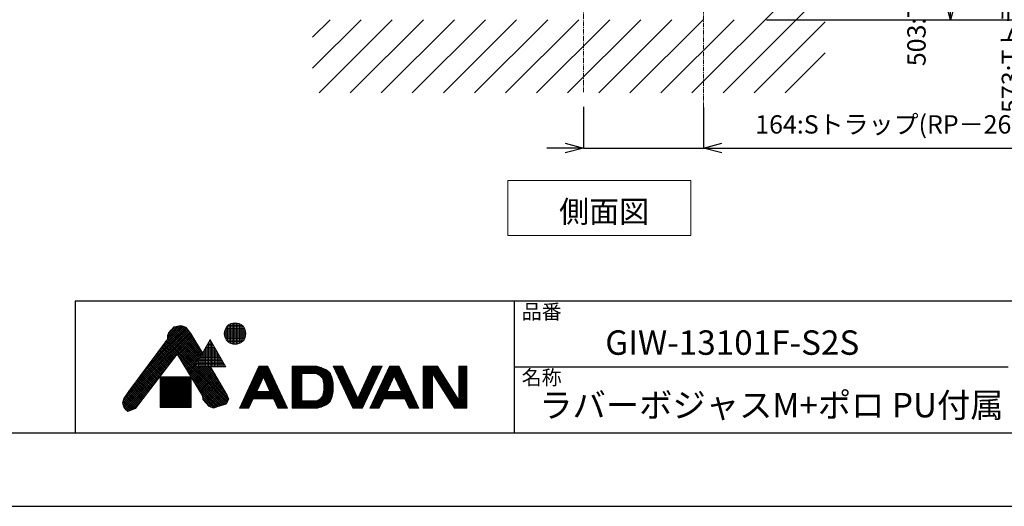
# Model space of a CAD drawing. Units: millimetres. Extents: x 287 to 4487, y 34 to 3004.
# Drawn here: x 2387 to 3732, y 34 to 699 of the extents above; entities that cross this region are included whole.
import ezdxf

# ---------------------------------------------------------------- set-up
doc = ezdxf.new("R2010")
doc.units = ezdxf.units.MM
doc.linetypes.add('CENTER1', pattern=[10, 6.25, -1.25, 1.25, -1.25])
doc.layers.get('0').update_dxf_attribs({"lineweight": 5})
for name, color, linetype, lineweight in [('中心線', 1, 'CENTER1', 0), ('図面枠', 6, 'Continuous', 25), ('寸法', 3, 'Continuous', 5), ('文字', 4, 'Continuous', 15), ('細線', 7, 'Continuous', 9)]:
    doc.layers.add(name, color=color, linetype=linetype, lineweight=lineweight)
doc.styles.add('japanese', font='romans.shx', dxfattribs={"bigfont": 'bigfont.shx'})
doc.dimstyles.new('KIHON', dxfattribs={"dimscale": 10, "dimtxt": 2.5, "dimasz": 2.5, "dimexe": 0, "dimexo": 2, "dimgap": 1, "dimtad": 1, "dimdec": 0, "dimdsep": 46, "dimtxsty": 'japanese', "dimblk": 'OPEN30', "dimcen": 2.5, "dimadec": 0, "dimazin": 0, "dimtfac": 1, "dimtdec": 0, "dimtmove": 0, "dimatfit": 0, "dimfxl": 1, "dimarcsym": 0})

# ---------------------------------------------------------------- blocks, each defined once
blk = doc.blocks.new('_Open30')
at = {"color": 0, "linetype": 'ByBlock', "lineweight": -2}
for p, q in [((-1, 0.268), (0, 0)), ((0, 0), (-1, -0.268)), ((0, 0), (-1, 0))]:
    blk.add_line(p, q, dxfattribs=at)
blk = doc.blocks.new('*D107')
at = {"layer": 'Defpoints', "color": 0}
for p in [(3157.2, 599.7), (3321.2, 598.5), (3321.2, 523.3)]:
    blk.add_point(p, dxfattribs=at)
at = {"layer": '寸法', "color": 0, "lineweight": -2}
for p, q in [((3157.2, 579.7), (3157.2, 523.3)), ((3321.2, 578.5), (3321.2, 523.3)), ((3132.2, 523.3), (3107.2, 523.3)), ((3157.2, 523.3), (3321.2, 523.3)), ((3346.2, 523.3), (4004.6, 523.3))]:
    blk.add_line(p, q, dxfattribs=at)
at = {"layer": '寸法', "color": 0, "lineweight": -2, "xscale": 25, "yscale": 25, "zscale": 25}
blk.add_blockref('_Open30', (3157.2, 523.3), dxfattribs=at)
at = {"layer": '寸法', "color": 0, "lineweight": -2, "xscale": 25, "yscale": 25, "zscale": 25, "rotation": 180}
blk.add_blockref('_Open30', (3321.2, 523.3), dxfattribs=at)
at = {"layer": '寸法', "color": 0, "insert": (3687.9, 552.3), "char_height": 25, "attachment_point": 5, "style": 'japanese'}
blk.add_mtext('164:Sトラップ(RP－26.791.5)排水位置', dxfattribs=at)
blk = doc.blocks.new('*D112')
at = {"layer": 'Defpoints', "color": 0}
for p in [(3544.7, 1201.5), (3387.2, 698.5), (3658.4, 698.5)]:
    blk.add_point(p, dxfattribs=at)
at = {"layer": '寸法', "color": 0, "lineweight": -2}
for p, q in [((3564.7, 1201.5), (3658.4, 1201.5)), ((3658.4, 1176.5), (3658.4, 723.5)), ((3407.2, 698.5), (3658.4, 698.5))]:
    blk.add_line(p, q, dxfattribs=at)
at = {"layer": '寸法', "color": 0, "lineweight": -2, "xscale": 25, "yscale": 25, "zscale": 25}
for p, rotation in [((3658.4, 1201.5), 90), ((3658.4, 698.5), 270)]:
    blk.add_blockref('_Open30', p, dxfattribs=dict(at, rotation=rotation))
at = {"layer": '寸法', "color": 0, "insert": (3615.1, 963.2), "char_height": 25, "width": 525.576, "attachment_point": 5, "rotation": 90, "style": 'japanese'}
blk.add_mtext('503:Tトラップ（RP-710.165.5K）排水位置', dxfattribs=at)
blk = doc.blocks.new('*D113')
at = {"layer": 'Defpoints', "color": 0}
for p in [(3544.7, 1271.5), (3387.2, 698.5), (3787.3, 698.5)]:
    blk.add_point(p, dxfattribs=at)
at = {"layer": '寸法', "color": 0, "lineweight": -2}
for p, q in [((3564.7, 1271.5), (3787.3, 1271.5)), ((3787.3, 1246.5), (3787.3, 723.5)), ((3407.2, 698.5), (3787.3, 698.5))]:
    blk.add_line(p, q, dxfattribs=at)
at = {"layer": '寸法', "color": 0, "lineweight": -2, "xscale": 25, "yscale": 25, "zscale": 25}
for p, rotation in [((3787.3, 1271.5), 90), ((3787.3, 698.5), 270)]:
    blk.add_blockref('_Open30', p, dxfattribs=dict(at, rotation=rotation))
at = {"layer": '寸法', "color": 0, "insert": (3744, 998.2), "char_height": 25, "width": 477.343, "attachment_point": 5, "rotation": 90, "style": 'japanese'}
blk.add_mtext('573:Tトラップラウンドボトム（RP-19.235.5）排水位置', dxfattribs=at)
blk = doc.blocks.new('*D114')
at = {"layer": 'Defpoints', "color": 0}
for p in [(3544.7, 1286.5), (3387.2, 698.5), (3917.1, 698.5)]:
    blk.add_point(p, dxfattribs=at)
at = {"layer": '寸法', "color": 0, "lineweight": -2}
for p, q in [((3564.7, 1286.5), (3917.1, 1286.5)), ((3917.1, 1261.5), (3917.1, 723.5)), ((3407.2, 698.5), (3917.1, 698.5))]:
    blk.add_line(p, q, dxfattribs=at)
at = {"layer": '寸法', "color": 0, "lineweight": -2, "xscale": 25, "yscale": 25, "zscale": 25}
for p, rotation in [((3917.1, 1286.5), 90), ((3917.1, 698.5), 270)]:
    blk.add_blockref('_Open30', p, dxfattribs=dict(at, rotation=rotation))
at = {"layer": '寸法', "color": 0, "insert": (3873.8, 1005.7), "char_height": 25, "width": 477.343, "attachment_point": 5, "rotation": 90, "style": 'japanese'}
blk.add_mtext('588:Pトラップ（RP-26.735.5）排水位置', dxfattribs=at)

msp = doc.modelspace()

# ---------------------------------------------------------------- linework, layer by layer
at = {"layer": 'Defpoints'}
msp.add_lwpolyline([(287.2, 34), (4487.2, 34), (4487.2, 3004), (287.2, 3004)], close=True, dxfattribs=at)
at = {"layer": '中心線'}
for p, q in [((3157.2, 599.7), (3157.2, 1801.8)), ((3321.2, 558.1), (3321.2, 1224.4))]:
    msp.add_line(p, q, dxfattribs=at)
at = {"layer": '図面枠'}
for p, q in [((4387.2, 314), (2462.8, 314)), ((2462.8, 314), (2462.8, 134)), ((3062.8, 134), (3062.8, 314)), ((3737.2, 224), (3062.8, 224)), ((4387.2, 134), (387.2, 134))]:
    msp.add_line(p, q, dxfattribs=at)
at = {"layer": '文字'}
for p, q in [((3053.7, 478.7), (3303.7, 478.7)), ((3053.7, 478.7), (3053.7, 403.7)), ((3303.7, 403.7), (3303.7, 478.7)), ((3053.7, 403.7), (3303.7, 403.7))]:
    msp.add_line(p, q, dxfattribs=at)
at = {"layer": '細線'}
for p, q in [((3305.3, 598.5), (3487.2, 780.5)), ((3347.7, 598.5), (3487.2, 738.1)), ((2787.2, 632.1), (2853.7, 698.5)), ((2787.2, 674.5), (2811.3, 698.5)), ((2796.1, 598.5), (2896.1, 698.5)), ((2838.6, 598.5), (2938.6, 698.5)), ((2881, 598.5), (2981, 698.5)), ((2923.4, 598.5), (3023.4, 698.5)), ((2965.8, 598.5), (3065.8, 698.5)), ((3008.3, 598.5), (3108.3, 698.5)), ((3050.7, 598.5), (3150.7, 698.5)), ((3093.1, 598.5), (3193.1, 698.5)), ((3135.5, 598.5), (3235.5, 698.5)), ((3178, 598.5), (3278, 698.5)), ((3220.4, 598.5), (3320.4, 698.5)), ((3262.8, 598.5), (3362.8, 698.5)), ((3390.1, 598.5), (3487.2, 695.7)), ((3432.5, 598.5), (3487.2, 653.2)), ((2674.6, 283), (2687.9, 283)), ((2675.2, 256.3), (2675.2, 283.3)), ((2677.2, 255.6), (2677.2, 284)), ((2679.2, 255.2), (2679.2, 284.4)), ((2681.2, 255.1), (2681.2, 284.6)), ((2683.2, 255.2), (2683.2, 284.4)), ((2685.2, 255.6), (2685.2, 284)), ((2687.2, 256.3), (2687.2, 283.3)), ((2528.6, 178.3), (2620.6, 270.3)), ((2531.3, 183.9), (2619.4, 271.9)), ((2538.2, 193.5), (2618.2, 273.5)), ((2546.2, 204.3), (2617, 275.1)), ((2554.2, 215.2), (2615.7, 276.7)), ((2562.1, 226), (2614.5, 278.3)), ((2570.1, 236.8), (2612.6, 279.3)), ((2578.1, 247.6), (2610.5, 280)), ((2586.1, 258.4), (2608.2, 280.5)), ((2589, 264.1), (2605.2, 280.4)), ((2589, 267), (2601.7, 279.7)), ((2589, 267.4), (2590.4, 270.7)), ((2590.1, 270), (2629.4, 230.7)), ((2590.4, 270.7), (2594.1, 274.9)), ((2591.3, 271.7), (2630.5, 232.5)), ((2592.6, 273.2), (2631.5, 234.3)), ((2593.9, 274.7), (2632.6, 236.1)), ((2594.1, 274.9), (2595.3, 276)), ((2595.3, 276.2), (2598.4, 279.2)), ((2595.3, 276), (2597.4, 279.1)), ((2595.3, 276.1), (2633.6, 237.9)), ((2596.5, 277.8), (2634.6, 239.7)), ((2597.4, 279.1), (2600.8, 279.5)), ((2598, 279.1), (2635.7, 241.5)), ((2600.5, 279.5), (2636.7, 243.3)), ((2600.8, 279.5), (2606.9, 280.7)), ((2602.9, 279.9), (2633.2, 249.6)), ((2605.2, 280.4), (2628.9, 256.7)), ((2606.9, 280.7), (2609.2, 280.5)), ((2607.9, 280.6), (2624.6, 263.8)), ((2609.2, 280.5), (2614.1, 278.8)), ((2611.6, 279.6), (2619.6, 271.6)), ((2614.1, 278.8), (2615.9, 276.5)), ((2615.9, 276.5), (2621, 269.8)), ((2621, 269.8), (2636.8, 243.5)), ((2666.5, 271), (2696, 271)), ((2666.5, 269), (2696, 269)), ((2666.8, 273), (2695.7, 273)), ((2667.2, 265.2), (2667.2, 274.4)), ((2667.4, 275), (2695.1, 275)), ((2668.4, 277), (2694.1, 277)), ((2669.2, 261.3), (2669.2, 278.4)), ((2669.7, 279), (2692.8, 279)), ((2671.2, 259), (2671.2, 280.7)), ((2671.6, 281), (2690.9, 281)), ((2673.2, 257.4), (2673.2, 282.2)), ((2689.2, 257.4), (2689.2, 282.2)), ((2691.2, 258.9), (2691.2, 280.7)), ((2693.2, 261.2), (2693.2, 278.4)), ((2695.2, 265.1), (2695.2, 274.5)), ((2527.9, 174.8), (2621.7, 268.6)), ((2528.5, 172.6), (2622.8, 266.8)), ((2529.2, 170.4), (2623.9, 265.1)), ((2536.5, 191.3), (2589, 262.3)), ((2584.3, 256), (2600.7, 239.7)), ((2585.5, 257.6), (2601.9, 241.3)), ((2586.7, 259.3), (2670.4, 175.6)), ((2587.9, 260.9), (2671.6, 177.3)), ((2589, 262.3), (2589, 267.4)), ((2589, 265.5), (2627.4, 227.1)), ((2589, 262.7), (2626.3, 225.3)), ((2589.3, 268.1), (2628.4, 228.9)), ((2602.6, 241), (2624.9, 263.3)), ((2603.7, 239.3), (2626, 261.5)), ((2604.8, 237.5), (2627.1, 259.8)), ((2605.9, 235.7), (2628.1, 258)), ((2606.9, 234), (2629.2, 256.2)), ((2625.9, 224.6), (2647.4, 261.9)), ((2644.6, 257), (2650.2, 257)), ((2645.2, 224.6), (2645.2, 258.1)), ((2645.8, 259), (2649.1, 259)), ((2646.9, 261), (2647.9, 261)), ((2647.2, 224.6), (2647.2, 261.5)), ((2647.4, 261.9), (2668.9, 224.6)), ((2649.2, 224.6), (2649.2, 258.7)), ((2666.8, 267), (2695.7, 267)), ((2667.3, 265), (2695.2, 265)), ((2668.2, 263), (2694.3, 263)), ((2669.4, 261), (2693.1, 261)), ((2671.2, 259), (2691.3, 259)), ((2673.9, 257), (2688.6, 257)), ((2574.7, 243), (2590.9, 226.9)), ((2575.9, 244.6), (2592.1, 228.5)), ((2577.1, 246.3), (2593.3, 230.1)), ((2578.3, 247.9), (2594.6, 231.7)), ((2579.5, 249.5), (2595.8, 233.3)), ((2580.7, 251.1), (2597, 234.9)), ((2581.9, 252.8), (2598.2, 236.5)), ((2583.1, 254.4), (2599.5, 238.1)), ((2608, 232.2), (2630.2, 254.5)), ((2609.1, 230.5), (2631.3, 252.7)), ((2610.1, 228.7), (2632.4, 251)), ((2611.2, 227), (2633.4, 249.2)), ((2612.3, 225.2), (2634.5, 247.4)), ((2613.4, 223.5), (2635.6, 245.7)), ((2614.4, 221.7), (2636.6, 243.9)), ((2636.5, 243), (2658.3, 243)), ((2637.2, 224.6), (2637.2, 244.2)), ((2637.7, 245), (2657.2, 245)), ((2638.9, 247), (2656, 247)), ((2639.2, 224.6), (2639.2, 247.7)), ((2640, 249), (2654.9, 249)), ((2641.2, 224.6), (2641.2, 251.1)), ((2641.2, 251), (2653.7, 251)), ((2642.3, 253), (2652.5, 253)), ((2643.2, 224.6), (2643.2, 254.6)), ((2643.5, 255), (2651.4, 255)), ((2651.2, 224.6), (2651.2, 255.3)), ((2653.2, 224.6), (2653.2, 251.8)), ((2655.2, 224.6), (2655.2, 248.3)), ((2657.2, 224.6), (2657.2, 244.9)), ((2530.1, 168.5), (2598.8, 237.1)), ((2602.2, 241.7), (2545.3, 167.6)), ((2565.1, 230), (2581, 214.1)), ((2566.3, 231.6), (2582.3, 215.7)), ((2567.5, 233.2), (2583.5, 217.3)), ((2568.7, 234.9), (2584.7, 218.9)), ((2569.9, 236.5), (2586, 220.5)), ((2571.1, 238.1), (2587.2, 222.1)), ((2572.3, 239.8), (2588.4, 223.7)), ((2573.5, 241.4), (2589.6, 225.3)), ((2636.9, 184.9), (2602.2, 241.7)), ((2603.4, 239.8), (2669.2, 174)), ((2607.8, 232.5), (2667.2, 173.1)), ((2615.5, 219.9), (2633.8, 238.2)), ((2616.6, 218.2), (2629.9, 231.5)), ((2628.5, 229), (2666.4, 229)), ((2629.2, 224.6), (2629.2, 230.4)), ((2629.6, 231), (2665.2, 231)), ((2630.8, 233), (2664.1, 233)), ((2631.2, 224.6), (2631.2, 233.8)), ((2631.9, 235), (2662.9, 235)), ((2633.1, 237), (2661.8, 237)), ((2633.2, 224.6), (2633.2, 237.3)), ((2634.2, 239), (2660.6, 239)), ((2635.2, 224.6), (2635.2, 240.7)), ((2635.4, 241), (2659.5, 241)), ((2659.2, 224.6), (2659.2, 241.4)), ((2661.2, 224.6), (2661.2, 237.9)), ((2663.2, 224.6), (2663.2, 234.5)), ((2665.2, 224.6), (2665.2, 231)), ((2531.3, 166.8), (2589.4, 224.9)), ((2554.3, 215.3), (2570, 199.7)), ((2555.5, 217), (2571.2, 201.3)), ((2556.7, 218.6), (2572.4, 202.9)), ((2557.9, 220.2), (2573.7, 204.5)), ((2559.1, 221.9), (2574.9, 206.1)), ((2560.3, 223.5), (2576.1, 207.7)), ((2561.5, 225.1), (2577.4, 209.3)), ((2562.7, 226.7), (2578.6, 210.9)), ((2563.9, 228.4), (2579.8, 212.5)), ((2612.3, 225.3), (2665, 172.5)), ((2616.7, 218), (2662.9, 171.8)), ((2617.7, 216.4), (2626, 224.8)), ((2618.7, 214.7), (2628.7, 224.6)), ((2619.8, 212.9), (2631.5, 224.6)), ((2620.9, 211.2), (2634.3, 224.6)), ((2622, 209.4), (2637.2, 224.6)), ((2623, 207.7), (2640, 224.6)), ((2624.1, 205.9), (2642.8, 224.6)), ((2625.2, 204.2), (2645.6, 224.6)), ((2625.9, 224.6), (2668.9, 224.6)), ((2626.1, 225), (2668.7, 225)), ((2626.2, 202.4), (2648.2, 224.3)), ((2627, 224.6), (2672.3, 179.3)), ((2627.2, 224.6), (2627.2, 226.9)), ((2627.3, 227), (2667.6, 227)), ((2627.3, 200.6), (2649.2, 222.6)), ((2628.4, 198.9), (2650.3, 220.8)), ((2629.5, 197.1), (2651.3, 219)), ((2629.9, 224.6), (2671.7, 182.8)), ((2630.5, 195.4), (2652.3, 217.2)), ((2631.6, 193.6), (2653.4, 215.4)), ((2632.7, 224.6), (2669.1, 188.2)), ((2635.5, 224.6), (2665.2, 194.9)), ((2638.4, 224.6), (2661.3, 201.6)), ((2641.2, 224.6), (2657.4, 208.4)), ((2644, 224.6), (2653.6, 215.1)), ((2646.8, 224.6), (2649.7, 221.8)), ((2648, 224.6), (2670.5, 185.8)), ((2667.2, 224.6), (2667.2, 227.5)), ((2714, 225.3), (2687.2, 167.8)), ((2709.4, 215.3), (2730.6, 215.3)), ((2709.8, 216.3), (2730.1, 216.3)), ((2710.3, 217.3), (2729.7, 217.3)), ((2710.8, 218.3), (2729.2, 218.3)), ((2711.2, 219.3), (2728.7, 219.3)), ((2711.7, 220.3), (2728.3, 220.3)), ((2712.2, 221.3), (2727.8, 221.3)), ((2712.6, 222.3), (2727.3, 222.3)), ((2713.1, 223.3), (2726.9, 223.3)), ((2713.6, 224.3), (2726.4, 224.3)), ((2725.9, 225.3), (2714, 225.3)), ((2714, 225.3), (2725.9, 225.3)), ((2725.9, 225.3), (2752.8, 167.8)), ((2759.5, 225.3), (2759.5, 167.8)), ((2792.5, 225.3), (2759.5, 225.3)), ((2759.5, 225.3), (2792.5, 225.3)), ((2759.5, 224.3), (2796.2, 224.3)), ((2759.5, 223.3), (2799.5, 223.3)), ((2759.5, 222.3), (2802.1, 222.3)), ((2759.5, 221.3), (2804.3, 221.3)), ((2759.5, 220.3), (2806.1, 220.3)), ((2759.5, 219.3), (2807.6, 219.3)), ((2759.5, 218.3), (2808.9, 218.3)), ((2759.5, 217.3), (2809.9, 217.3)), ((2759.5, 216.3), (2810.8, 216.3)), ((2759.5, 215.3), (2772.5, 215.3)), ((2792.5, 215.3), (2772.5, 215.3)), ((2772.5, 215.3), (2772.5, 177.8)), ((2793.1, 225.1), (2792.5, 225.3)), ((2792.5, 215.3), (2793.2, 214.9)), ((2792.5, 215.3), (2811.5, 215.3)), ((2794.2, 224.8), (2793.1, 225.1)), ((2795.4, 224.5), (2794.2, 224.8)), ((2796.5, 224.2), (2795.4, 224.5)), ((2797.7, 223.9), (2796.5, 224.2)), ((2798.8, 223.5), (2797.7, 223.9)), ((2799.5, 223.3), (2798.8, 223.5)), ((2800.8, 222.8), (2799.5, 223.3)), ((2803.1, 221.9), (2800.8, 222.8)), ((2805.3, 220.8), (2803.1, 221.9)), ((2807.3, 219.6), (2805.3, 220.8)), ((2809.1, 218.1), (2807.3, 219.6)), ((2810.7, 216.4), (2809.1, 218.1)), ((2811.5, 215.3), (2810.7, 216.4)), ((2811.7, 214.9), (2811.5, 215.3)), ((2815.5, 225.3), (2842.3, 167.8)), ((2828.5, 225.3), (2815.5, 225.3)), ((2815.5, 225.3), (2828.5, 225.3)), ((2815.9, 224.3), (2828.9, 224.3)), ((2816.4, 223.3), (2829.4, 223.3)), ((2816.9, 222.3), (2829.9, 222.3)), ((2817.3, 221.3), (2830.3, 221.3)), ((2817.8, 220.3), (2830.8, 220.3)), ((2818.3, 219.3), (2831.3, 219.3)), ((2818.7, 218.3), (2831.7, 218.3)), ((2819.2, 217.3), (2832.2, 217.3)), ((2819.7, 216.3), (2832.7, 216.3)), ((2820.1, 215.3), (2833.1, 215.3)), ((2828.5, 225.3), (2848.8, 181.7)), ((2869.1, 225.3), (2848.8, 181.7)), ((2855.3, 167.8), (2882.1, 225.3)), ((2864.5, 215.3), (2877.5, 215.3)), ((2864.9, 216.3), (2877.9, 216.3)), ((2892.1, 225.3), (2865.3, 167.8)), ((2865.4, 217.3), (2878.4, 217.3)), ((2865.9, 218.3), (2878.9, 218.3)), ((2866.3, 219.3), (2879.3, 219.3)), ((2866.8, 220.3), (2879.8, 220.3)), ((2867.3, 221.3), (2880.3, 221.3)), ((2867.7, 222.3), (2880.7, 222.3)), ((2868.2, 223.3), (2881.2, 223.3)), ((2868.7, 224.3), (2881.7, 224.3)), ((2882.1, 225.3), (2869.1, 225.3)), ((2869.1, 225.3), (2882.1, 225.3)), ((2887.5, 215.3), (2910.2, 215.3)), ((2887.9, 216.3), (2909.7, 216.3)), ((2888.4, 217.3), (2909.2, 217.3)), ((2888.9, 218.3), (2908.8, 218.3)), ((2889.3, 219.3), (2908.3, 219.3)), ((2889.8, 220.3), (2907.8, 220.3)), ((2890.3, 221.3), (2907.4, 221.3)), ((2890.7, 222.3), (2906.9, 222.3)), ((2891.2, 223.3), (2906.4, 223.3)), ((2891.7, 224.3), (2906, 224.3)), ((2905.5, 225.3), (2892.1, 225.3)), ((2892.1, 225.3), (2905.5, 225.3)), ((2905.5, 225.3), (2932.3, 167.8)), ((2938.1, 225.3), (2938.1, 167.8)), ((2957.8, 225.3), (2938.1, 225.3)), ((2938.1, 225.3), (2957.8, 225.3)), ((2938.1, 224.3), (2958.4, 224.3)), ((2938.1, 223.3), (2959.1, 223.3)), ((2938.1, 222.3), (2959.7, 222.3)), ((2938.1, 221.3), (2960.3, 221.3)), ((2938.1, 220.3), (2960.9, 220.3)), ((2938.1, 219.3), (2961.6, 219.3)), ((2938.1, 218.3), (2962.2, 218.3)), ((2938.1, 217.3), (2962.8, 217.3)), ((2938.1, 216.3), (2963.4, 216.3)), ((2938.1, 215.3), (2951.1, 215.3)), ((2951.1, 215.3), (2980.8, 167.8)), ((2951.1, 215.3), (2951.1, 167.8)), ((2951.1, 215.3), (2964.1, 215.3)), ((2957.8, 225.3), (2986.9, 178.8)), ((2986.9, 178.8), (2986.9, 225.3)), ((2997.9, 225.3), (2986.9, 225.3)), ((2986.9, 225.3), (2997.9, 225.3)), ((2986.9, 224.3), (2997.9, 224.3)), ((2986.9, 223.3), (2997.9, 223.3)), ((2986.9, 222.3), (2997.9, 222.3)), ((2986.9, 221.3), (2997.9, 221.3)), ((2986.9, 220.3), (2997.9, 220.3)), ((2986.9, 219.3), (2997.9, 219.3)), ((2986.9, 218.3), (2997.9, 218.3)), ((2986.9, 217.3), (2997.9, 217.3)), ((2986.9, 216.3), (2997.9, 216.3)), ((2986.9, 215.3), (2997.9, 215.3)), ((2997.9, 167.8), (2997.9, 225.3)), ((2532.6, 165.3), (2580, 212.7)), ((2544.7, 202.3), (2560.2, 186.9)), ((2545.9, 204), (2561.4, 188.5)), ((2547.1, 205.6), (2562.6, 190.1)), ((2548.3, 207.2), (2563.8, 191.7)), ((2549.5, 208.8), (2565.1, 193.3)), ((2550.7, 210.5), (2566.3, 194.9)), ((2551.9, 212.1), (2567.5, 196.5)), ((2553.1, 213.7), (2568.8, 198.1)), ((2579.1, 210.9), (2579.1, 168.8)), ((2621.2, 210.9), (2579.1, 210.9)), ((2579.1, 210), (2621.2, 210)), ((2579.1, 209), (2621.2, 209)), ((2579.1, 208), (2621.2, 208)), ((2579.1, 207), (2621.2, 207)), ((2579.1, 206), (2621.2, 206)), ((2579.1, 205), (2621.2, 205)), ((2579.1, 204), (2621.2, 204)), ((2579.1, 203), (2621.2, 203)), ((2579.1, 202), (2621.2, 202)), ((2579.2, 168.8), (2579.2, 210.9)), ((2580.2, 168.8), (2580.2, 210.9)), ((2581.2, 168.8), (2581.2, 210.9)), ((2582.2, 168.8), (2582.2, 210.9)), ((2583.2, 168.8), (2583.2, 210.9)), ((2584.2, 168.8), (2584.2, 210.9)), ((2585.2, 168.8), (2585.2, 210.9)), ((2586.2, 168.8), (2586.2, 210.9)), ((2587.2, 168.8), (2587.2, 210.9)), ((2588.2, 168.8), (2588.2, 210.9)), ((2589.2, 168.8), (2589.2, 210.9)), ((2590.2, 168.8), (2590.2, 210.9)), ((2591.2, 168.8), (2591.2, 210.9)), ((2592.2, 168.8), (2592.2, 210.9)), ((2593.2, 168.8), (2593.2, 210.9)), ((2594.2, 168.8), (2594.2, 210.9)), ((2595.2, 168.8), (2595.2, 210.9)), ((2596.2, 168.8), (2596.2, 210.9)), ((2597.2, 168.8), (2597.2, 210.9)), ((2598.2, 168.8), (2598.2, 210.9)), ((2599.2, 168.8), (2599.2, 210.9)), ((2600.2, 168.8), (2600.2, 210.9)), ((2601.2, 168.8), (2601.2, 210.9)), ((2602.2, 168.8), (2602.2, 210.9)), ((2603.2, 168.8), (2603.2, 210.9)), ((2604.2, 168.8), (2604.2, 210.9)), ((2605.2, 168.8), (2605.2, 210.9)), ((2606.2, 168.8), (2606.2, 210.9)), ((2607.2, 168.8), (2607.2, 210.9)), ((2608.2, 168.8), (2608.2, 210.9)), ((2609.2, 168.8), (2609.2, 210.9)), ((2610.2, 168.8), (2610.2, 210.9)), ((2611.2, 168.8), (2611.2, 210.9)), ((2612.2, 168.8), (2612.2, 210.9)), ((2613.2, 168.8), (2613.2, 210.9)), ((2614.2, 168.8), (2614.2, 210.9)), ((2615.2, 168.8), (2615.2, 210.9)), ((2616.2, 168.8), (2616.2, 210.9)), ((2617.2, 168.8), (2617.2, 210.9)), ((2618.2, 168.8), (2618.2, 210.9)), ((2619.2, 168.8), (2619.2, 210.9)), ((2620.2, 168.8), (2620.2, 210.9)), ((2621.2, 168.8), (2621.2, 210.9)), ((2621.2, 210.7), (2660.7, 171.2)), ((2625.6, 203.4), (2658.5, 170.5)), ((2632.7, 191.9), (2654.4, 213.6)), ((2633.8, 190.1), (2655.5, 211.8)), ((2634.8, 188.4), (2656.5, 210)), ((2635.9, 186.6), (2657.5, 208.2)), ((2636.9, 184.8), (2658.6, 206.4)), ((2637.1, 182.2), (2659.6, 204.6)), ((2637.4, 179.6), (2660.6, 202.9)), ((2703.3, 202.3), (2716.3, 202.3)), ((2703.8, 203.3), (2716.8, 203.3)), ((2704.2, 204.3), (2717.2, 204.3)), ((2704.7, 205.3), (2717.7, 205.3)), ((2705.2, 206.3), (2718.2, 206.3)), ((2705.6, 207.3), (2718.6, 207.3)), ((2706.1, 208.3), (2719.1, 208.3)), ((2706.6, 209.3), (2719.6, 209.3)), ((2707, 210.3), (2732.9, 210.3)), ((2707.5, 211.3), (2732.5, 211.3)), ((2708, 212.3), (2732, 212.3)), ((2708.4, 213.3), (2731.5, 213.3)), ((2708.9, 214.3), (2731.1, 214.3)), ((2720, 210.2), (2710.9, 190.8)), ((2720, 210.2), (2729, 190.8)), ((2720.4, 209.3), (2733.4, 209.3)), ((2720.9, 208.3), (2733.9, 208.3)), ((2721.3, 207.3), (2734.3, 207.3)), ((2721.8, 206.3), (2734.8, 206.3)), ((2722.3, 205.3), (2735.3, 205.3)), ((2722.7, 204.3), (2735.7, 204.3)), ((2723.2, 203.3), (2736.2, 203.3)), ((2723.7, 202.3), (2736.7, 202.3)), ((2759.5, 214.3), (2772.5, 214.3)), ((2759.5, 213.3), (2772.5, 213.3)), ((2759.5, 212.3), (2772.5, 212.3)), ((2759.5, 211.3), (2772.5, 211.3)), ((2759.5, 210.3), (2772.5, 210.3)), ((2759.5, 209.3), (2772.5, 209.3)), ((2759.5, 208.3), (2772.5, 208.3)), ((2759.5, 207.3), (2772.5, 207.3)), ((2759.5, 206.3), (2772.5, 206.3)), ((2759.5, 205.3), (2772.5, 205.3)), ((2759.5, 204.3), (2772.5, 204.3)), ((2759.5, 203.3), (2772.5, 203.3)), ((2759.5, 202.3), (2772.5, 202.3)), ((2793.2, 214.9), (2794.5, 214.2)), ((2794.3, 214.3), (2812, 214.3)), ((2794.5, 214.2), (2795.7, 213.4)), ((2795.7, 213.4), (2796.9, 212.7)), ((2795.9, 213.3), (2812.5, 213.3)), ((2796.9, 212.7), (2798, 211.8)), ((2797.3, 212.3), (2812.8, 212.3)), ((2798, 211.8), (2799, 210.9)), ((2798.5, 211.3), (2813.2, 211.3)), ((2799, 210.9), (2799.5, 210.3)), ((2799.5, 210.3), (2800.2, 209.3)), ((2799.5, 210.3), (2813.5, 210.3)), ((2800.2, 209.3), (2801.1, 207.4)), ((2800.2, 209.3), (2813.7, 209.3)), ((2800.7, 208.3), (2814, 208.3)), ((2801.1, 207.4), (2801.8, 205.2)), ((2801.2, 207.3), (2814.2, 207.3)), ((2801.5, 206.3), (2814.4, 206.3)), ((2801.8, 205.3), (2814.6, 205.3)), ((2801.8, 205.2), (2802.2, 202.9)), ((2801.9, 204.3), (2814.8, 204.3)), ((2802.1, 203.3), (2815, 203.3)), ((2802.2, 202.9), (2802.4, 200.5)), ((2802.2, 202.3), (2815.1, 202.3)), ((2812.1, 214.1), (2811.7, 214.9)), ((2812.5, 213.3), (2812.1, 214.1)), ((2812.8, 212.5), (2812.5, 213.3)), ((2813.1, 211.7), (2812.8, 212.5)), ((2813.3, 210.8), (2813.1, 211.7)), ((2813.5, 210.3), (2813.3, 210.8)), ((2813.8, 209), (2813.5, 210.3)), ((2814.3, 206.8), (2813.8, 209)), ((2814.8, 204.6), (2814.3, 206.8)), ((2815.1, 202.3), (2814.8, 204.6)), ((2815.3, 200.1), (2815.1, 202.3)), ((2820.6, 214.3), (2833.6, 214.3)), ((2821.1, 213.3), (2834.1, 213.3)), ((2821.5, 212.3), (2834.5, 212.3)), ((2822, 211.3), (2835, 211.3)), ((2822.5, 210.3), (2835.5, 210.3)), ((2822.9, 209.3), (2835.9, 209.3)), ((2823.4, 208.3), (2836.4, 208.3)), ((2823.9, 207.3), (2836.9, 207.3)), ((2824.3, 206.3), (2837.3, 206.3)), ((2824.8, 205.3), (2837.8, 205.3)), ((2825.3, 204.3), (2838.3, 204.3)), ((2825.7, 203.3), (2838.7, 203.3)), ((2826.2, 202.3), (2839.2, 202.3)), ((2858.4, 202.3), (2871.4, 202.3)), ((2858.9, 203.3), (2871.9, 203.3)), ((2859.3, 204.3), (2872.3, 204.3)), ((2859.8, 205.3), (2872.8, 205.3)), ((2860.3, 206.3), (2873.3, 206.3)), ((2860.7, 207.3), (2873.7, 207.3)), ((2861.2, 208.3), (2874.2, 208.3)), ((2861.7, 209.3), (2874.7, 209.3)), ((2862.1, 210.3), (2875.1, 210.3)), ((2862.6, 211.3), (2875.6, 211.3)), ((2863.1, 212.3), (2876.1, 212.3)), ((2863.5, 213.3), (2876.5, 213.3)), ((2864, 214.3), (2877, 214.3)), ((2881.4, 202.3), (2894.4, 202.3)), ((2881.9, 203.3), (2894.9, 203.3)), ((2882.3, 204.3), (2895.3, 204.3)), ((2882.8, 205.3), (2895.8, 205.3)), ((2883.3, 206.3), (2896.3, 206.3)), ((2883.7, 207.3), (2896.7, 207.3)), ((2884.2, 208.3), (2897.2, 208.3)), ((2884.7, 209.3), (2897.7, 209.3)), ((2885.1, 210.3), (2898.1, 210.3)), ((2885.6, 211.3), (2898.6, 211.3)), ((2886.1, 212.3), (2911.6, 212.3)), ((2886.5, 213.3), (2911.1, 213.3)), ((2887, 214.3), (2910.6, 214.3)), ((2889, 190.8), (2898.8, 211.8)), ((2908.6, 190.8), (2898.8, 211.8)), ((2899, 211.3), (2912, 211.3)), ((2899.5, 210.3), (2912.5, 210.3)), ((2900, 209.3), (2913, 209.3)), ((2900.4, 208.3), (2913.4, 208.3)), ((2900.9, 207.3), (2913.9, 207.3)), ((2901.4, 206.3), (2914.4, 206.3)), ((2901.8, 205.3), (2914.8, 205.3)), ((2902.3, 204.3), (2915.3, 204.3)), ((2902.8, 203.3), (2915.8, 203.3)), ((2903.2, 202.3), (2916.2, 202.3)), ((2938.1, 214.3), (2951.1, 214.3)), ((2938.1, 213.3), (2951.1, 213.3)), ((2938.1, 212.3), (2951.1, 212.3)), ((2938.1, 211.3), (2951.1, 211.3)), ((2938.1, 210.3), (2951.1, 210.3)), ((2938.1, 209.3), (2951.1, 209.3)), ((2938.1, 208.3), (2951.1, 208.3)), ((2938.1, 207.3), (2951.1, 207.3)), ((2938.1, 206.3), (2951.1, 206.3)), ((2938.1, 205.3), (2951.1, 205.3)), ((2938.1, 204.3), (2951.1, 204.3)), ((2938.1, 203.3), (2951.1, 203.3)), ((2938.1, 202.3), (2951.1, 202.3)), ((2951.7, 214.3), (2964.7, 214.3)), ((2952.3, 213.3), (2965.3, 213.3)), ((2953, 212.3), (2965.9, 212.3)), ((2953.6, 211.3), (2966.6, 211.3)), ((2954.2, 210.3), (2967.2, 210.3)), ((2954.8, 209.3), (2967.8, 209.3)), ((2955.5, 208.3), (2968.4, 208.3)), ((2956.1, 207.3), (2969.1, 207.3)), ((2956.7, 206.3), (2969.7, 206.3)), ((2957.3, 205.3), (2970.3, 205.3)), ((2958, 204.3), (2970.9, 204.3)), ((2958.6, 203.3), (2971.6, 203.3)), ((2959.2, 202.3), (2972.2, 202.3)), ((2986.9, 214.3), (2997.9, 214.3)), ((2986.9, 213.3), (2997.9, 213.3)), ((2986.9, 212.3), (2997.9, 212.3)), ((2986.9, 211.3), (2997.9, 211.3)), ((2986.9, 210.3), (2997.9, 210.3)), ((2986.9, 209.3), (2997.9, 209.3)), ((2986.9, 208.3), (2997.9, 208.3)), ((2986.9, 207.3), (2997.9, 207.3)), ((2986.9, 206.3), (2997.9, 206.3)), ((2986.9, 205.3), (2997.9, 205.3)), ((2986.9, 204.3), (2997.9, 204.3)), ((2986.9, 203.3), (2997.9, 203.3)), ((2986.9, 202.3), (2997.9, 202.3)), ((2529.5, 181.3), (2536.5, 191.3)), ((2534.1, 163.9), (2570.7, 200.6)), ((2535.1, 189.3), (2550.3, 174.1)), ((2536.3, 190.9), (2551.5, 175.7)), ((2537.3, 164.4), (2561.3, 188.4)), ((2537.5, 192.6), (2552.8, 177.3)), ((2538.7, 194.2), (2554, 178.9)), ((2539.9, 195.8), (2555.2, 180.5)), ((2541.1, 197.5), (2556.5, 182.1)), ((2542.3, 199.1), (2557.7, 183.7)), ((2543.5, 200.7), (2558.9, 185.3)), ((2579.1, 201), (2621.2, 201)), ((2579.1, 200), (2621.2, 200)), ((2579.1, 199), (2621.2, 199)), ((2579.1, 198), (2621.2, 198)), ((2579.1, 197), (2621.2, 197)), ((2579.1, 196), (2621.2, 196)), ((2579.1, 195), (2621.2, 195)), ((2579.1, 194), (2621.2, 194)), ((2579.1, 193), (2621.2, 193)), ((2579.1, 192), (2621.2, 192)), ((2579.1, 191), (2621.2, 191)), ((2579.1, 190), (2621.2, 190)), ((2579.1, 189), (2621.2, 189)), ((2630.1, 196.2), (2656.4, 169.8)), ((2634.5, 188.9), (2654.3, 169)), ((2638.8, 178.2), (2661.7, 201.1)), ((2640.2, 176.7), (2662.7, 199.3)), ((2641.5, 175.2), (2663.8, 197.5)), ((2642.9, 173.8), (2664.8, 195.7)), ((2644.3, 172.3), (2665.8, 193.9)), ((2645.6, 170.9), (2666.9, 192.1)), ((2647.4, 169.8), (2667.9, 190.3)), ((2649.5, 169), (2668.9, 188.5)), ((2696.8, 188.3), (2743.2, 188.3)), ((2697.2, 189.3), (2742.7, 189.3)), ((2697.7, 190.3), (2742.3, 190.3)), ((2698.2, 191.3), (2711.2, 191.3)), ((2698.6, 192.3), (2711.6, 192.3)), ((2699.1, 193.3), (2712.1, 193.3)), ((2699.6, 194.3), (2712.6, 194.3)), ((2700, 195.3), (2713, 195.3)), ((2700.5, 196.3), (2713.5, 196.3)), ((2701, 197.3), (2714, 197.3)), ((2701.4, 198.3), (2714.4, 198.3)), ((2701.9, 199.3), (2714.9, 199.3)), ((2702.4, 200.3), (2715.4, 200.3)), ((2702.8, 201.3), (2715.8, 201.3)), ((2710.9, 190.8), (2729, 190.8)), ((2724.1, 201.3), (2737.1, 201.3)), ((2724.6, 200.3), (2737.6, 200.3)), ((2725.1, 199.3), (2738.1, 199.3)), ((2725.5, 198.3), (2738.5, 198.3)), ((2726, 197.3), (2739, 197.3)), ((2726.5, 196.3), (2739.5, 196.3)), ((2726.9, 195.3), (2739.9, 195.3)), ((2727.4, 194.3), (2740.4, 194.3)), ((2727.9, 193.3), (2740.9, 193.3)), ((2728.3, 192.3), (2741.3, 192.3)), ((2728.8, 191.3), (2741.8, 191.3)), ((2759.5, 201.3), (2772.5, 201.3)), ((2759.5, 200.3), (2772.5, 200.3)), ((2759.5, 199.3), (2772.5, 199.3)), ((2759.5, 198.3), (2772.5, 198.3)), ((2759.5, 197.3), (2772.5, 197.3)), ((2759.5, 196.3), (2772.5, 196.3)), ((2759.5, 195.3), (2772.5, 195.3)), ((2759.5, 194.3), (2772.5, 194.3)), ((2759.5, 193.3), (2772.5, 193.3)), ((2759.5, 192.3), (2772.5, 192.3)), ((2759.5, 191.3), (2772.5, 191.3)), ((2759.5, 190.3), (2772.5, 190.3)), ((2759.5, 189.3), (2772.5, 189.3)), ((2759.5, 188.3), (2772.5, 188.3)), ((2802.2, 190.2), (2801.8, 187.9)), ((2801.9, 188.3), (2814.7, 188.3)), ((2802, 189.3), (2814.9, 189.3)), ((2802.4, 192.6), (2802.2, 190.2)), ((2802.2, 190.3), (2815, 190.3)), ((2802.3, 201.3), (2815.2, 201.3)), ((2802.3, 191.3), (2815.2, 191.3)), ((2802.4, 200.5), (2802.5, 198)), ((2802.4, 200.3), (2815.3, 200.3)), ((2802.4, 199.3), (2815.4, 199.3)), ((2802.4, 198.3), (2815.4, 198.3)), ((2802.5, 195.1), (2802.4, 192.6)), ((2802.4, 194.3), (2815.4, 194.3)), ((2802.4, 193.3), (2815.3, 193.3)), ((2802.4, 192.3), (2815.3, 192.3)), ((2802.5, 198), (2802.5, 196.5)), ((2802.5, 197.3), (2815.5, 197.3)), ((2802.5, 196.5), (2802.5, 195.1)), ((2802.5, 196.3), (2815.5, 196.3)), ((2802.5, 195.3), (2815.4, 195.3)), ((2814.3, 186.3), (2814.8, 188.5)), ((2814.8, 188.5), (2815.1, 190.7)), ((2815.1, 190.7), (2815.3, 193)), ((2815.4, 197.8), (2815.3, 200.1)), ((2815.3, 193), (2815.4, 195.2)), ((2815.5, 196.5), (2815.4, 197.8)), ((2815.4, 195.2), (2815.5, 196.5)), ((2826.7, 201.3), (2839.7, 201.3)), ((2827.1, 200.3), (2840.1, 200.3)), ((2827.6, 199.3), (2840.6, 199.3)), ((2828.1, 198.3), (2841.1, 198.3)), ((2828.5, 197.3), (2841.5, 197.3)), ((2829, 196.3), (2842, 196.3)), ((2829.5, 195.3), (2842.5, 195.3)), ((2829.9, 194.3), (2842.9, 194.3)), ((2830.4, 193.3), (2843.4, 193.3)), ((2830.9, 192.3), (2843.9, 192.3)), ((2831.3, 191.3), (2844.3, 191.3)), ((2831.8, 190.3), (2844.8, 190.3)), ((2832.3, 189.3), (2845.3, 189.3)), ((2832.7, 188.3), (2845.7, 188.3)), ((2851.9, 188.3), (2864.9, 188.3)), ((2852.4, 189.3), (2865.4, 189.3)), ((2852.8, 190.3), (2865.8, 190.3)), ((2853.3, 191.3), (2866.3, 191.3)), ((2853.8, 192.3), (2866.8, 192.3)), ((2854.2, 193.3), (2867.2, 193.3)), ((2854.7, 194.3), (2867.7, 194.3)), ((2855.1, 195.3), (2868.1, 195.3)), ((2855.6, 196.3), (2868.6, 196.3)), ((2856.1, 197.3), (2869.1, 197.3)), ((2856.5, 198.3), (2869.5, 198.3)), ((2857, 199.3), (2870, 199.3)), ((2857.5, 200.3), (2870.5, 200.3)), ((2857.9, 201.3), (2870.9, 201.3)), ((2874.9, 188.3), (2922.7, 188.3)), ((2875.4, 189.3), (2922.3, 189.3)), ((2875.8, 190.3), (2921.8, 190.3)), ((2876.3, 191.3), (2889.3, 191.3)), ((2876.8, 192.3), (2889.8, 192.3)), ((2877.2, 193.3), (2890.2, 193.3)), ((2877.7, 194.3), (2890.7, 194.3)), ((2878.1, 195.3), (2891.1, 195.3)), ((2878.6, 196.3), (2891.6, 196.3)), ((2879.1, 197.3), (2892.1, 197.3)), ((2879.5, 198.3), (2892.5, 198.3)), ((2880, 199.3), (2893, 199.3)), ((2880.5, 200.3), (2893.5, 200.3)), ((2880.9, 201.3), (2893.9, 201.3)), ((2889, 190.8), (2908.6, 190.8)), ((2903.7, 201.3), (2916.7, 201.3)), ((2904.2, 200.3), (2917.2, 200.3)), ((2904.6, 199.3), (2917.6, 199.3)), ((2905.1, 198.3), (2918.1, 198.3)), ((2905.5, 197.3), (2918.5, 197.3)), ((2906, 196.3), (2919, 196.3)), ((2906.5, 195.3), (2919.5, 195.3)), ((2906.9, 194.3), (2919.9, 194.3)), ((2907.4, 193.3), (2920.4, 193.3)), ((2907.9, 192.3), (2920.9, 192.3)), ((2908.3, 191.3), (2921.3, 191.3)), ((2938.1, 201.3), (2951.1, 201.3)), ((2938.1, 200.3), (2951.1, 200.3)), ((2938.1, 199.3), (2951.1, 199.3)), ((2938.1, 198.3), (2951.1, 198.3)), ((2938.1, 197.3), (2951.1, 197.3)), ((2938.1, 196.3), (2951.1, 196.3)), ((2938.1, 195.3), (2951.1, 195.3)), ((2938.1, 194.3), (2951.1, 194.3)), ((2938.1, 193.3), (2951.1, 193.3)), ((2938.1, 192.3), (2951.1, 192.3)), ((2938.1, 191.3), (2951.1, 191.3)), ((2938.1, 190.3), (2951.1, 190.3)), ((2938.1, 189.3), (2951.1, 189.3)), ((2938.1, 188.3), (2951.1, 188.3)), ((2959.8, 201.3), (2972.8, 201.3)), ((2960.5, 200.3), (2973.4, 200.3)), ((2961.1, 199.3), (2974.1, 199.3)), ((2961.7, 198.3), (2974.7, 198.3)), ((2962.3, 197.3), (2975.3, 197.3)), ((2963, 196.3), (2975.9, 196.3)), ((2963.6, 195.3), (2976.6, 195.3)), ((2964.2, 194.3), (2977.2, 194.3)), ((2964.8, 193.3), (2977.8, 193.3)), ((2965.5, 192.3), (2978.4, 192.3)), ((2966.1, 191.3), (2979.1, 191.3)), ((2966.7, 190.3), (2979.7, 190.3)), ((2967.3, 189.3), (2980.3, 189.3)), ((2968, 188.3), (2980.9, 188.3)), ((2986.9, 201.3), (2997.9, 201.3)), ((2986.9, 200.3), (2997.9, 200.3)), ((2986.9, 199.3), (2997.9, 199.3)), ((2986.9, 198.3), (2997.9, 198.3)), ((2986.9, 197.3), (2997.9, 197.3)), ((2986.9, 196.3), (2997.9, 196.3)), ((2986.9, 195.3), (2997.9, 195.3)), ((2986.9, 194.3), (2997.9, 194.3)), ((2986.9, 193.3), (2997.9, 193.3)), ((2986.9, 192.3), (2997.9, 192.3)), ((2986.9, 191.3), (2997.9, 191.3)), ((2986.9, 190.3), (2997.9, 190.3)), ((2986.9, 189.3), (2997.9, 189.3)), ((2986.9, 188.3), (2997.9, 188.3)), ((2527.7, 175.5), (2529.5, 181.3)), ((2529.5, 169.2), (2527.7, 175.5)), ((2528, 176.6), (2539.5, 165.1)), ((2528.7, 178.7), (2541.5, 166)), ((2529.4, 180.8), (2543.5, 166.8)), ((2530.5, 182.6), (2545.4, 167.7)), ((2531.6, 184.3), (2546.6, 169.3)), ((2532.8, 185.9), (2547.9, 170.9)), ((2534, 187.6), (2549.1, 172.5)), ((2541.9, 166.2), (2551.9, 176.2)), ((2579.1, 188), (2621.2, 188)), ((2579.1, 187), (2621.2, 187)), ((2579.1, 186), (2621.2, 186)), ((2579.1, 185), (2621.2, 185)), ((2579.1, 184), (2621.2, 184)), ((2579.1, 183), (2621.2, 183)), ((2579.1, 182), (2621.2, 182)), ((2579.1, 181), (2621.2, 181)), ((2579.1, 180), (2621.2, 180)), ((2579.1, 179), (2621.2, 179)), ((2579.1, 178), (2621.2, 178)), ((2579.1, 177), (2621.2, 177)), ((2579.1, 176), (2621.2, 176)), ((2579.1, 175), (2621.2, 175)), ((2637.3, 179.8), (2636.9, 184.9)), ((2637, 183.5), (2652.3, 168.3)), ((2637.2, 180.5), (2648.2, 169.5)), ((2646, 170.4), (2637.3, 179.8)), ((2651.5, 168.2), (2670, 186.7)), ((2655.6, 169.5), (2670.9, 184.8)), ((2659.8, 170.9), (2671.7, 182.8)), ((2663.8, 172.1), (2672.5, 180.7)), ((2667.9, 173.3), (2670.9, 176.4)), ((2671.7, 177.5), (2669, 173.7)), ((2670.5, 185.8), (2672.7, 180.3)), ((2672.7, 180.3), (2671.7, 177.5)), ((2690.7, 175.3), (2703.7, 175.3)), ((2691.2, 176.3), (2704.2, 176.3)), ((2691.7, 177.3), (2704.7, 177.3)), ((2692.1, 178.3), (2705.1, 178.3)), ((2692.6, 179.3), (2705.6, 179.3)), ((2693.1, 180.3), (2706.1, 180.3)), ((2693.5, 181.3), (2746.5, 181.3)), ((2694, 182.3), (2746, 182.3)), ((2694.5, 183.3), (2745.5, 183.3)), ((2694.9, 184.3), (2745.1, 184.3)), ((2695.4, 185.3), (2744.6, 185.3)), ((2695.9, 186.3), (2744.1, 186.3)), ((2696.3, 187.3), (2743.7, 187.3)), ((2706.3, 180.8), (2700.2, 167.8)), ((2706.3, 180.8), (2733.7, 180.8)), ((2733.7, 180.8), (2739.8, 167.8)), ((2733.9, 180.3), (2746.9, 180.3)), ((2734.4, 179.3), (2747.4, 179.3)), ((2734.9, 178.3), (2747.9, 178.3)), ((2735.3, 177.3), (2748.3, 177.3)), ((2735.8, 176.3), (2748.8, 176.3)), ((2736.3, 175.3), (2749.3, 175.3)), ((2759.5, 187.3), (2772.5, 187.3)), ((2759.5, 186.3), (2772.5, 186.3)), ((2759.5, 185.3), (2772.5, 185.3)), ((2759.5, 184.3), (2772.5, 184.3)), ((2759.5, 183.3), (2772.5, 183.3)), ((2759.5, 182.3), (2772.5, 182.3)), ((2759.5, 181.3), (2772.5, 181.3)), ((2759.5, 180.3), (2772.5, 180.3)), ((2759.5, 179.3), (2772.5, 179.3)), ((2759.5, 178.3), (2772.5, 178.3)), ((2759.5, 177.3), (2811.2, 177.3)), ((2759.5, 176.3), (2810.4, 176.3)), ((2759.5, 175.3), (2809.5, 175.3)), ((2772.5, 177.8), (2792.5, 177.8)), ((2793.2, 178.2), (2792.5, 177.8)), ((2794.5, 178.9), (2793.2, 178.2)), ((2793.5, 178.3), (2811.8, 178.3)), ((2795.7, 179.6), (2794.5, 178.9)), ((2795.2, 179.3), (2812.3, 179.3)), ((2796.9, 180.4), (2795.7, 179.6)), ((2796.7, 180.3), (2812.7, 180.3)), ((2798, 181.3), (2796.9, 180.4)), ((2799, 182.2), (2798, 181.3)), ((2798, 181.3), (2813, 181.3)), ((2799.5, 182.8), (2799, 182.2)), ((2799.1, 182.3), (2813.3, 182.3)), ((2800.2, 183.8), (2799.5, 182.8)), ((2799.9, 183.3), (2813.6, 183.3)), ((2801.1, 185.7), (2800.2, 183.8)), ((2800.4, 184.3), (2813.9, 184.3)), ((2800.9, 185.3), (2814.1, 185.3)), ((2801.8, 187.9), (2801.1, 185.7)), ((2801.3, 186.3), (2814.3, 186.3)), ((2801.6, 187.3), (2814.5, 187.3)), ((2807.3, 173.5), (2809.1, 175)), ((2809.1, 175), (2810.7, 176.7)), ((2810.7, 176.7), (2811.5, 177.8)), ((2811.5, 177.8), (2811.7, 178.2)), ((2811.7, 178.2), (2812.1, 179)), ((2812.1, 179), (2812.5, 179.8)), ((2812.5, 179.8), (2812.8, 180.6)), ((2812.8, 180.6), (2813.1, 181.4)), ((2813.1, 181.4), (2813.3, 182.3)), ((2813.3, 182.3), (2813.5, 182.8)), ((2813.5, 182.8), (2813.8, 184)), ((2813.8, 184), (2814.3, 186.3)), ((2833.2, 187.3), (2846.2, 187.3)), ((2833.7, 186.3), (2846.7, 186.3)), ((2834.1, 185.3), (2847.1, 185.3)), ((2834.6, 184.3), (2847.6, 184.3)), ((2835, 183.3), (2848, 183.3)), ((2835.5, 182.3), (2848.5, 182.3)), ((2836, 181.3), (2861.6, 181.3)), ((2836.4, 180.3), (2861.2, 180.3)), ((2836.9, 179.3), (2860.7, 179.3)), ((2837.4, 178.3), (2860.2, 178.3)), ((2837.8, 177.3), (2859.8, 177.3)), ((2838.3, 176.3), (2859.3, 176.3)), ((2838.8, 175.3), (2858.8, 175.3)), ((2849.1, 182.3), (2862.1, 182.3)), ((2849.6, 183.3), (2862.6, 183.3)), ((2850, 184.3), (2863, 184.3)), ((2850.5, 185.3), (2863.5, 185.3)), ((2851, 186.3), (2864, 186.3)), ((2851.4, 187.3), (2864.4, 187.3)), ((2868.8, 175.3), (2881.8, 175.3)), ((2869.3, 176.3), (2882.3, 176.3)), ((2869.8, 177.3), (2882.8, 177.3)), ((2870.2, 178.3), (2883.2, 178.3)), ((2870.7, 179.3), (2883.7, 179.3)), ((2871.2, 180.3), (2884.2, 180.3)), ((2871.6, 181.3), (2926, 181.3)), ((2872.1, 182.3), (2925.5, 182.3)), ((2872.6, 183.3), (2925.1, 183.3)), ((2873, 184.3), (2924.6, 184.3)), ((2873.5, 185.3), (2924.1, 185.3)), ((2874, 186.3), (2923.7, 186.3)), ((2874.4, 187.3), (2923.2, 187.3)), ((2878.3, 167.8), (2884.4, 180.8)), ((2884.4, 180.8), (2913.3, 180.8)), ((2919.3, 167.8), (2913.3, 180.8)), ((2913.5, 180.3), (2926.5, 180.3)), ((2913.9, 179.3), (2926.9, 179.3)), ((2914.4, 178.3), (2927.4, 178.3)), ((2914.9, 177.3), (2927.9, 177.3)), ((2915.3, 176.3), (2928.3, 176.3)), ((2915.8, 175.3), (2928.8, 175.3)), ((2938.1, 187.3), (2951.1, 187.3)), ((2938.1, 186.3), (2951.1, 186.3)), ((2938.1, 185.3), (2951.1, 185.3)), ((2938.1, 184.3), (2951.1, 184.3)), ((2938.1, 183.3), (2951.1, 183.3)), ((2938.1, 182.3), (2951.1, 182.3)), ((2938.1, 181.3), (2951.1, 181.3)), ((2938.1, 180.3), (2951.1, 180.3)), ((2938.1, 179.3), (2951.1, 179.3)), ((2938.1, 178.3), (2951.1, 178.3)), ((2938.1, 177.3), (2951.1, 177.3)), ((2938.1, 176.3), (2951.1, 176.3)), ((2938.1, 175.3), (2951.1, 175.3)), ((2968.6, 187.3), (2981.6, 187.3)), ((2969.2, 186.3), (2982.2, 186.3)), ((2969.8, 185.3), (2982.8, 185.3)), ((2970.5, 184.3), (2983.4, 184.3)), ((2971.1, 183.3), (2984.1, 183.3)), ((2971.7, 182.3), (2984.7, 182.3)), ((2972.3, 181.3), (2985.3, 181.3)), ((2973, 180.3), (2985.9, 180.3)), ((2973.6, 179.3), (2986.6, 179.3)), ((2974.2, 178.3), (2997.9, 178.3)), ((2974.8, 177.3), (2997.9, 177.3)), ((2975.5, 176.3), (2997.9, 176.3)), ((2976.1, 175.3), (2997.9, 175.3)), ((2986.9, 187.3), (2997.9, 187.3)), ((2986.9, 186.3), (2997.9, 186.3)), ((2986.9, 185.3), (2997.9, 185.3)), ((2986.9, 184.3), (2997.9, 184.3)), ((2986.9, 183.3), (2997.9, 183.3)), ((2986.9, 182.3), (2997.9, 182.3)), ((2986.9, 181.3), (2997.9, 181.3)), ((2986.9, 180.3), (2997.9, 180.3)), ((2986.9, 179.3), (2997.9, 179.3)), ((2528.3, 173.5), (2537.4, 164.4)), ((2529.5, 169.5), (2535.3, 163.6)), ((2531.9, 166), (2529.5, 169.2)), ((2534.7, 163.4), (2531.9, 166)), ((2539.8, 165.3), (2534.7, 163.4)), ((2545.3, 167.6), (2539.8, 165.3)), ((2579.1, 174), (2621.2, 174)), ((2579.1, 173), (2621.2, 173)), ((2579.1, 172), (2621.2, 172)), ((2579.1, 171), (2621.2, 171)), ((2579.1, 170), (2621.2, 170)), ((2579.1, 169), (2621.2, 169)), ((2579.1, 168.8), (2621.2, 168.8)), ((2651.7, 168.1), (2646, 170.4)), ((2658.2, 170.4), (2651.7, 168.1)), ((2669, 173.7), (2658.2, 170.4)), ((2687.2, 167.8), (2700.2, 167.8)), ((2687.5, 168.3), (2700.5, 168.3)), ((2687.9, 169.3), (2700.9, 169.3)), ((2688.4, 170.3), (2701.4, 170.3)), ((2688.9, 171.3), (2701.9, 171.3)), ((2689.3, 172.3), (2702.3, 172.3)), ((2689.8, 173.3), (2702.8, 173.3)), ((2690.3, 174.3), (2703.3, 174.3)), ((2736.7, 174.3), (2749.7, 174.3)), ((2737.2, 173.3), (2750.2, 173.3)), ((2737.7, 172.3), (2750.7, 172.3)), ((2738.1, 171.3), (2751.1, 171.3)), ((2738.6, 170.3), (2751.6, 170.3)), ((2739, 169.3), (2752, 169.3)), ((2739.5, 168.3), (2752.5, 168.3)), ((2739.8, 167.8), (2752.8, 167.8)), ((2759.5, 174.3), (2808.3, 174.3)), ((2759.5, 173.3), (2807, 173.3)), ((2759.5, 172.3), (2805.4, 172.3)), ((2759.5, 171.3), (2803.4, 171.3)), ((2759.5, 170.3), (2801, 170.3)), ((2759.5, 169.3), (2798.1, 169.3)), ((2759.5, 168.3), (2794.6, 168.3)), ((2759.5, 167.8), (2792.5, 167.8)), ((2792.5, 167.8), (2793.1, 167.9)), ((2793.1, 167.9), (2794.2, 168.2)), ((2794.2, 168.2), (2795.4, 168.5)), ((2795.4, 168.5), (2796.5, 168.8)), ((2796.5, 168.8), (2797.7, 169.2)), ((2797.7, 169.2), (2798.8, 169.5)), ((2798.8, 169.5), (2799.5, 169.8)), ((2799.5, 169.8), (2800.8, 170.2)), ((2800.8, 170.2), (2803.1, 171.2)), ((2803.1, 171.2), (2805.3, 172.2)), ((2805.3, 172.2), (2807.3, 173.5)), ((2839.2, 174.3), (2858.4, 174.3)), ((2839.7, 173.3), (2857.9, 173.3)), ((2840.2, 172.3), (2857.4, 172.3)), ((2840.6, 171.3), (2857, 171.3)), ((2841.1, 170.3), (2856.5, 170.3)), ((2841.6, 169.3), (2856, 169.3)), ((2842, 168.3), (2855.6, 168.3)), ((2842.3, 167.8), (2855.3, 167.8)), ((2865.3, 167.8), (2878.3, 167.8)), ((2865.6, 168.3), (2878.6, 168.3)), ((2866, 169.3), (2879, 169.3)), ((2866.5, 170.3), (2879.5, 170.3)), ((2867, 171.3), (2880, 171.3)), ((2867.4, 172.3), (2880.4, 172.3)), ((2867.9, 173.3), (2880.9, 173.3)), ((2868.4, 174.3), (2881.4, 174.3)), ((2916.3, 174.3), (2929.3, 174.3)), ((2916.7, 173.3), (2929.7, 173.3)), ((2917.2, 172.3), (2930.2, 172.3)), ((2917.7, 171.3), (2930.7, 171.3)), ((2918.1, 170.3), (2931.1, 170.3)), ((2918.6, 169.3), (2931.6, 169.3)), ((2919.1, 168.3), (2932.1, 168.3)), ((2919.3, 167.8), (2932.3, 167.8)), ((2938.1, 174.3), (2951.1, 174.3)), ((2938.1, 173.3), (2951.1, 173.3)), ((2938.1, 172.3), (2951.1, 172.3)), ((2938.1, 171.3), (2951.1, 171.3)), ((2938.1, 170.3), (2951.1, 170.3)), ((2938.1, 169.3), (2951.1, 169.3)), ((2938.1, 168.3), (2951.1, 168.3)), ((2938.1, 167.8), (2951.1, 167.8)), ((2976.7, 174.3), (2997.9, 174.3)), ((2977.3, 173.3), (2997.9, 173.3)), ((2978, 172.3), (2997.9, 172.3)), ((2978.6, 171.3), (2997.9, 171.3)), ((2979.2, 170.3), (2997.9, 170.3)), ((2979.8, 169.3), (2997.9, 169.3)), ((2980.5, 168.3), (2997.9, 168.3)), ((2980.8, 167.8), (2997.9, 167.8))]:
    msp.add_line(p, q, dxfattribs=at)
msp.add_circle((2681.3, 269.8), 14.8, dxfattribs=at)

# ---------------------------------------------------------------- texts
at = {"layer": '文字', "style": 'japanese'}
for s, height, p in [('側面図', 30, (3123.9, 421.5)), ('品番', 20, (3072.8, 289.8)), ('GIW-13101F-S2S', 33.333, (3186.9, 240.9)), ('名称', 20, (3072.8, 199.9)), ('ラバーボジャスM+ポロ PU付属', 33.333, (3096.7, 155.5))]:
    msp.add_text(s, height=height, dxfattribs=at).set_placement(p)

# ---------------------------------------------------------------- dimensions: what is measured, and where the dimension line sits
at = {"layer": '寸法'}
for base, p1, text, picture, middle in [((3787.3, 698.5), (3544.7, 1271.5), '<>:Tトラップラウンドボトム（RP-19.235.5）排水位置', '*D113', (3787.3, 998.2)), ((3917.1, 698.5), (3544.7, 1286.5), '<>:Pトラップ（RP-26.735.5）排水位置', '*D114', (3917.1, 1005.7)), ((3658.4, 698.5), (3544.7, 1201.5), '<>:Tトラップ（RP-710.165.5K）排水位置', '*D112', (3658.4, 963.2))]:
    dim = msp.add_linear_dim(base=base, p1=p1, p2=(3387.2, 698.5), angle=90, text=text, dimstyle='KIHON', dxfattribs=at)
    dim.commit()
    dim.dimension.update_dxf_attribs({"geometry": picture, "text_midpoint": middle, "dimtype": 160})
dim = msp.add_linear_dim(base=(3321.2, 523.3), p1=(3157.2, 599.7), p2=(3321.2, 598.5), text='<>:Sトラップ(RP－26.791.5)排水位置', dimstyle='KIHON', dxfattribs=at)
dim.commit()
dim.dimension.update_dxf_attribs({"geometry": '*D107', "text_midpoint": (3687.9, 552.3)})

doc.saveas('drawing.dxf')
